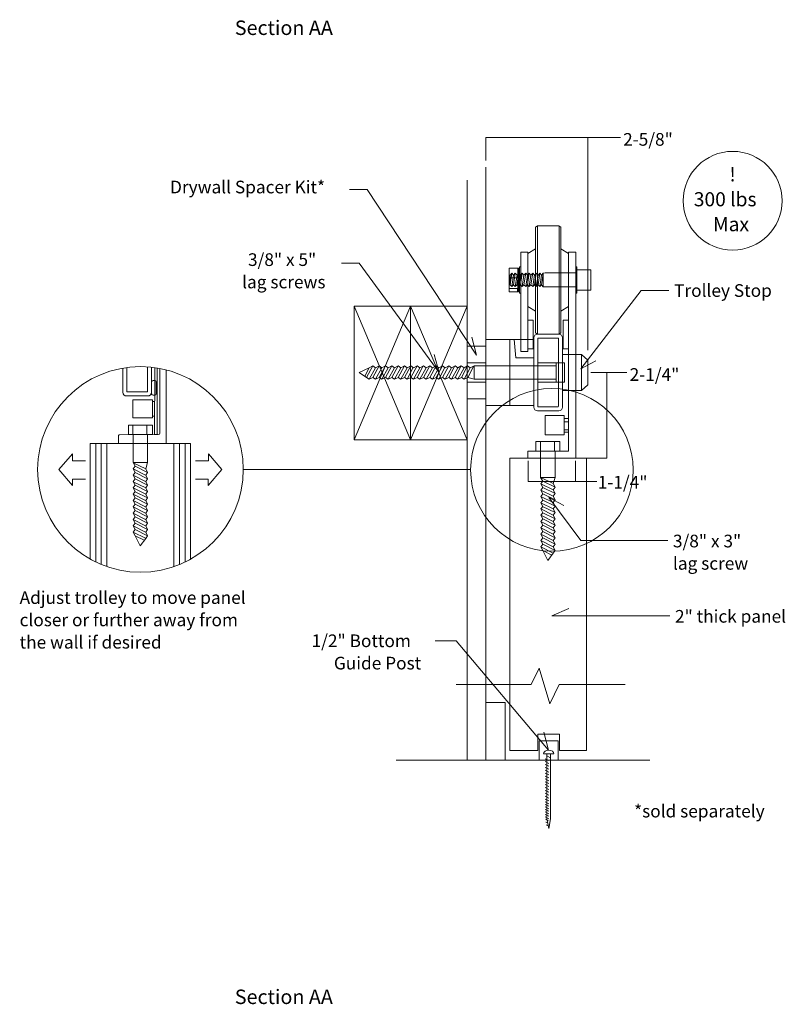
# Model space of a CAD drawing. Units: inches. Extents: x 3 to 114, y -94 to -4.
# Drawn here: x 93 to 113, y -47 to -22 of the extents above; entities that cross this region are included whole.
import ezdxf

# ---------------------------------------------------------------- set-up
doc = ezdxf.new("R2010")
doc.units = ezdxf.units.IN
doc.header["$MEASUREMENT"] = 0
doc.layers.add('Layer 1', color=7, linetype='Continuous')

# ---------------------------------------------------------------- blocks, each defined once
blk = doc.blocks.new('block 5')
at = {"layer": 'Layer 1', "lineweight": 0}
for points in [[(102.523, -30.689), (102.405, -30.91)], [(102.617, -30.638), (102.455, -30.942)], [(102.687, -30.689), (102.524, -30.992)], [(102.782, -30.638), (102.62, -30.942)], [(102.852, -30.689), (102.689, -30.992)], [(102.947, -30.638), (102.785, -30.942)], [(103.017, -30.689), (102.854, -30.992)], [(103.112, -30.638), (102.95, -30.942)], [(103.112, -30.638), (102.95, -30.942)], [(103.182, -30.689), (103.019, -30.992)], [(103.277, -30.638), (103.115, -30.942)], [(103.347, -30.689), (103.184, -30.992)], [(103.442, -30.638), (103.28, -30.942)], [(103.512, -30.689), (103.349, -30.992)]]:
    blk.add_lwpolyline(points, dxfattribs=at)
blk = doc.blocks.new('block 4')
at = {"layer": 'Layer 1', "lineweight": 0}
for points in [[(105.571, -40.936), (105.571, -25.45)], [(105.076, -40.924), (105.076, -25.79)], [(102.131, -32.576), (103.604, -32.576), (103.604, -29.08), (102.131, -29.08), (102.131, -32.576)], [(102.131, -29.08), (103.604, -32.576)], [(103.604, -29.08), (102.131, -32.576)], [(103.604, -32.576), (105.076, -32.576), (105.076, -29.08), (103.604, -29.08), (103.604, -32.576)], [(103.604, -29.08), (105.076, -32.576)], [(105.076, -29.08), (103.604, -32.576)], [(106.196, -31.677), (105.571, -31.677), (105.571, -29.952), (106.196, -29.952), (106.196, -31.677)], [(106.821, -31.677), (106.196, -31.677), (106.196, -29.952), (106.821, -29.952), (106.821, -31.677)], [(106.196, -31.677), (106.196, -29.952), (106.309, -29.952), (106.348, -30.427), (106.821, -30.427), (106.821, -31.677), (106.196, -31.677)], [(107.465, -31.696), (107.453, -31.708), (106.928, -31.708), (106.928, -29.921), (107.465, -29.921), (107.465, -31.696)], [(105.571, -31.502), (105.076, -31.502), (105.076, -30.127), (105.571, -30.127), (105.571, -31.502)], [(105.571, -31.065), (105.076, -31.065), (105.076, -30.565), (105.571, -30.565), (105.571, -31.065)], [(107.4, -31.065), (106.928, -31.065), (106.928, -30.563), (107.4, -30.563), (107.4, -31.065)], [(107.617, -30.563), (107.4, -30.563), (107.4, -31.065), (107.617, -31.065), (107.617, -30.563)], [(108.231, -31.137), (108.063, -31.286), (107.571, -31.286), (107.571, -30.346), (108.063, -30.346), (108.231, -30.495), (108.231, -31.137)], [(108.063, -30.346), (108.063, -31.286)], [(107.4, -30.636), (105.258, -30.637), (105.162, -30.689), (105.092, -30.638), (104.997, -30.689), (104.927, -30.638), (104.832, -30.689), (104.762, -30.638), (104.667, -30.689), (104.597, -30.638), (104.502, -30.689), (104.432, -30.638), (104.337, -30.689), (104.267, -30.638), (104.172, -30.689), (104.102, -30.638), (104.006, -30.689), (103.937, -30.638), (103.841, -30.689), (103.772, -30.638), (103.677, -30.689), (103.607, -30.638), (103.511, -30.689), (103.442, -30.638), (103.347, -30.689), (103.277, -30.638), (103.182, -30.689), (103.112, -30.638), (103.017, -30.689), (102.947, -30.638), (102.852, -30.689), (102.782, -30.638), (102.687, -30.689), (102.617, -30.638), (102.522, -30.689), (102.262, -30.81), (102.455, -30.945), (102.524, -30.992), (102.619, -30.945), (102.689, -30.992), (102.785, -30.945), (102.854, -30.992), (102.949, -30.945), (103.019, -30.992), (103.114, -30.945), (103.184, -30.992), (103.279, -30.945), (103.349, -30.992), (103.444, -30.945), (103.514, -30.992), (103.609, -30.945), (103.679, -30.992), (103.774, -30.945), (103.844, -30.992), (103.939, -30.945), (104.009, -30.992), (104.104, -30.945), (104.174, -30.992), (104.269, -30.945), (104.339, -30.992), (104.434, -30.945), (104.504, -30.992), (104.599, -30.945), (104.669, -30.992), (104.764, -30.945), (104.834, -30.992), (104.929, -30.945), (104.999, -30.992), (105.094, -30.945), (105.259, -30.992), (107.4, -30.992)], [(103.607, -30.638), (103.445, -30.942)], [(103.674, -30.687), (103.514, -30.992)], [(103.772, -30.638), (103.609, -30.945)], [(103.841, -30.689), (103.679, -30.992)], [(103.933, -30.64), (103.774, -30.945)], [(104.006, -30.689), (103.844, -30.992)], [(104.102, -30.638), (103.94, -30.942)], [(104.172, -30.689), (104.009, -30.992)], [(104.267, -30.638), (104.105, -30.942)], [(104.337, -30.689), (104.174, -30.992)], [(104.432, -30.638), (104.27, -30.942)], [(104.499, -30.687), (104.339, -30.992)], [(104.597, -30.638), (104.434, -30.945)], [(104.667, -30.689), (104.504, -30.992)], [(104.758, -30.64), (104.599, -30.945)], [(104.832, -30.689), (104.669, -30.992)], [(104.927, -30.638), (104.765, -30.942)], [(104.997, -30.689), (104.834, -30.992)], [(105.092, -30.638), (104.93, -30.942)], [(105.162, -30.689), (104.999, -30.992)], [(105.253, -30.64), (105.094, -30.945)], [(105.258, -30.637), (105.259, -30.992)]]:
    blk.add_lwpolyline(points, dxfattribs=at)
blk.add_open_spline([(107.473, -29.814), (107.473, -29.814), (106.92, -29.814), (106.92, -29.814), (106.866, -29.814), (106.821, -29.858), (106.821, -29.913), (106.821, -29.913), (106.821, -31.716), (106.821, -31.716), (106.821, -31.77), (106.866, -31.814), (106.92, -31.814), (106.92, -31.814), (107.473, -31.814), (107.473, -31.814), (107.527, -31.814), (107.571, -31.77), (107.571, -31.716), (107.571, -31.716), (107.571, -29.913), (107.571, -29.913), (107.571, -29.858), (107.527, -29.814), (107.473, -29.814)], degree=3, knots=[0, 0, 0, 0, 1, 1, 1, 2, 2, 2, 3, 3, 3, 4, 4, 4, 5, 5, 5, 6, 6, 6, 7, 7, 7, 8, 8, 8, 8], dxfattribs=at)
at = {"layer": 'Layer 1'}
blk.add_blockref('block 5', (0, 0), dxfattribs=at)
blk = doc.blocks.new('block 9')
at = {"layer": 'Layer 1', "lineweight": 0}
for points in [[(107.951, -28.212), (107.112, -28.212), (107.066, -28.22), (107.02, -28.269), (106.975, -28.218), (106.929, -28.269), (106.883, -28.218), (106.838, -28.269), (106.792, -28.218), (106.746, -28.269), (106.7, -28.218), (106.655, -28.269), (106.609, -28.218), (106.563, -28.269), (106.518, -28.218), (106.472, -28.269), (106.426, -28.218), (106.381, -28.269), (106.335, -28.218), (106.289, -28.269), (106.243, -28.218), (106.198, -28.269), (106.198, -28.524), (106.243, -28.571), (106.289, -28.524), (106.335, -28.571), (106.381, -28.524), (106.426, -28.571), (106.472, -28.524), (106.518, -28.571), (106.563, -28.524), (106.609, -28.571), (106.655, -28.524), (106.7, -28.571), (106.746, -28.524), (106.792, -28.571), (106.838, -28.524), (106.883, -28.571), (106.929, -28.524), (106.975, -28.571), (107.02, -28.524), (107.066, -28.575), (107.112, -28.581), (107.951, -28.581)], [(106.243, -28.218), (106.198, -28.521)], [(106.289, -28.269), (106.243, -28.571)], [(106.335, -28.218), (106.289, -28.521)], [(106.381, -28.269), (106.335, -28.571)], [(106.426, -28.218), (106.38, -28.521)], [(106.472, -28.269), (106.426, -28.571)], [(106.518, -28.218), (106.472, -28.521)], [(106.518, -28.218), (106.472, -28.521)], [(106.563, -28.269), (106.518, -28.571)], [(106.609, -28.218), (106.563, -28.521)], [(106.655, -28.269), (106.609, -28.571)], [(106.7, -28.218), (106.655, -28.521)], [(106.746, -28.269), (106.7, -28.571)], [(106.792, -28.218), (106.746, -28.521)], [(106.836, -28.267), (106.792, -28.571)], [(106.883, -28.218), (106.838, -28.524)], [(106.929, -28.269), (106.883, -28.571)], [(106.973, -28.22), (106.929, -28.524)], [(107.02, -28.269), (106.975, -28.571)], [(107.066, -28.22), (107.02, -28.524)], [(107.066, -28.22), (107.066, -28.575)], [(107.945, -28.209), (107.945, -28.209)], [(107.945, -28.584), (107.945, -28.584)]]:
    blk.add_lwpolyline(points, dxfattribs=at)
blk = doc.blocks.new('block 8')
at = {"layer": 'Layer 1', "lineweight": 0}
blk.add_lwpolyline([(108.309, -28.665), (107.945, -28.665), (107.945, -28.13), (108.309, -28.13), (108.309, -28.665)], dxfattribs=at)
at = {"layer": 'Layer 1'}
blk.add_blockref('block 9', (0, 0), dxfattribs=at)
blk = doc.blocks.new('block 10')
at = {"layer": 'Layer 1', "lineweight": 0}
for points in [[(106.404, -28.707), (106.179, -28.707), (106.179, -28.088), (106.404, -28.088), (106.404, -28.707)], [(106.404, -28.34), (106.179, -28.34)], [(106.404, -28.621), (106.179, -28.621)]]:
    blk.add_lwpolyline(points, dxfattribs=at)
blk = doc.blocks.new('block 7')
at = {"layer": 'Layer 1', "lineweight": 0}
for points in [[(106.417, -28.707), (106.39, -28.707), (106.421, -28.088), (106.449, -28.088), (106.417, -28.707)], [(106.478, -28.739), (106.447, -28.739), (106.447, -28.057), (106.478, -28.057), (106.478, -28.739)], [(107.945, -28.739), (107.915, -28.739), (107.915, -28.057), (107.945, -28.057), (107.945, -28.739)]]:
    blk.add_lwpolyline(points, dxfattribs=at)
at = {"layer": 'Layer 1'}
for name in ['block 10', 'block 8']:
    blk.add_blockref(name, (0, 0), dxfattribs=at)
blk = doc.blocks.new('block 6')
at = {"layer": 'Layer 1', "lineweight": 0}
for points in [[(106.913, -26.98), (107.475, -26.98), (107.529, -27.02), (107.529, -29.775), (107.482, -29.815), (106.913, -29.815), (106.865, -29.775), (106.865, -27.02), (106.913, -26.98)], [(106.913, -26.98), (106.913, -29.815)], [(107.482, -26.98), (107.482, -29.815)], [(106.665, -30.266), (106.478, -30.266), (106.478, -27.67), (106.665, -27.67), (106.665, -30.266)], [(106.665, -27.707), (106.865, -27.588), (106.865, -29.21), (106.665, -29.088), (106.665, -27.707)], [(107.915, -33.052), (106.665, -33.052), (106.665, -32.865), (107.728, -32.865), (107.728, -27.67), (107.915, -27.67), (107.915, -33.052)], [(106.865, -27.716), (106.865, -29.094)], [(107.728, -27.707), (107.528, -27.588), (107.528, -29.21), (107.728, -29.088), (107.728, -27.707)], [(106.803, -30.197), (106.665, -30.197), (106.665, -29.447), (106.803, -29.447), (106.803, -30.197)], [(107.727, -30.197), (107.589, -30.197), (107.589, -29.447), (107.727, -29.447), (107.727, -30.197)], [(107.613, -32.44), (107.113, -32.44), (107.113, -31.94), (107.613, -31.94), (107.613, -32.44)], [(107.728, -32.376), (107.613, -32.376), (107.613, -32.017), (107.728, -32.017), (107.728, -32.376)], [(107.728, -32.099), (107.613, -32.099)], [(107.728, -32.31), (107.613, -32.31)]]:
    blk.add_lwpolyline(points, dxfattribs=at)
at = {"layer": 'Layer 1'}
blk.add_blockref('block 7', (0, 0), dxfattribs=at)
blk = doc.blocks.new('block 42')
at = {"layer": 'Layer 1', "lineweight": 0}
for points in [[(106.875, -32.616), (106.875, -32.865), (107.502, -32.865), (107.502, -32.616), (106.875, -32.616)], [(106.991, -32.616), (106.991, -32.865)], [(107.359, -32.616), (107.359, -32.865)]]:
    blk.add_lwpolyline(points, dxfattribs=at)
blk = doc.blocks.new('block 43')
at = {"layer": 'Layer 1', "lineweight": 0}
for points in [[(107.375, -32.865), (107.375, -33.553), (107.324, -33.717), (107.375, -33.812), (107.324, -33.882), (107.375, -33.977), (107.324, -34.047), (107.375, -34.142), (107.324, -34.212), (107.375, -34.307), (107.324, -34.377), (107.375, -34.472), (107.324, -34.542), (107.375, -34.637), (107.324, -34.707), (107.375, -34.802), (107.324, -34.872), (107.375, -34.967), (107.324, -35.037), (107.375, -35.132), (107.324, -35.202), (107.375, -35.297), (107.324, -35.367), (107.375, -35.462), (107.324, -35.532), (107.182, -35.724), (107.053, -35.465), (106.999, -35.369), (107.053, -35.3), (106.999, -35.204), (107.053, -35.135), (106.999, -35.039), (107.053, -34.97), (106.999, -34.874), (107.053, -34.805), (106.999, -34.709), (107.053, -34.64), (106.999, -34.544), (107.053, -34.475), (106.999, -34.379), (107.053, -34.31), (106.999, -34.214), (107.053, -34.145), (106.999, -34.049), (107.053, -33.98), (106.999, -33.884), (107.053, -33.815), (106.999, -33.719), (107.053, -33.65), (106.998, -33.554), (106.998, -32.865)], [(106.998, -33.554), (107.375, -33.553)], [(107.001, -33.558), (107.324, -33.717)], [(107.053, -33.65), (107.375, -33.812)], [(106.999, -33.719), (107.321, -33.881)], [(106.999, -33.884), (107.321, -34.046)], [(107.053, -33.815), (107.375, -33.977)], [(107.001, -34.053), (107.324, -34.212)], [(107.053, -33.98), (107.375, -34.142)], [(107.053, -34.145), (107.375, -34.307)], [(106.999, -34.214), (107.324, -34.377)], [(106.999, -34.379), (107.321, -34.541)], [(107.05, -34.313), (107.375, -34.472)], [(106.999, -34.544), (107.321, -34.706)], [(106.999, -34.709), (107.321, -34.871)], [(107.053, -34.475), (107.375, -34.637)], [(107.053, -34.64), (107.375, -34.802)], [(106.999, -34.874), (107.321, -35.036)], [(106.999, -34.874), (107.321, -35.036)], [(107.053, -34.805), (107.375, -34.967)], [(107.053, -34.97), (107.375, -35.132)], [(106.999, -35.039), (107.321, -35.201)], [(106.999, -35.204), (107.321, -35.366)], [(107.053, -35.135), (107.375, -35.297)], [(106.999, -35.369), (107.321, -35.531)], [(107.053, -35.3), (107.375, -35.462)], [(107.053, -35.463), (107.287, -35.581)]]:
    blk.add_lwpolyline(points, dxfattribs=at)
blk = doc.blocks.new('block 47')
at = {"layer": 'Layer 1', "lineweight": 0}
for points in [[(107.256, -42.466), (107.256, -40.773), (107.159, -40.773), (107.159, -42.466), (107.208, -42.72), (107.256, -42.466)], [(107.256, -40.873), (107.159, -40.825)], [(107.214, -40.949), (107.118, -40.9)], [(107.214, -41.024), (107.118, -40.975)], [(107.214, -41.099), (107.118, -41.051)], [(107.214, -41.174), (107.118, -41.126)], [(107.214, -41.25), (107.118, -41.201)], [(107.214, -41.325), (107.118, -41.277)], [(107.214, -41.4), (107.118, -41.352)], [(107.214, -41.476), (107.118, -41.427)], [(107.214, -41.551), (107.118, -41.503)], [(107.214, -41.626), (107.118, -41.578)], [(107.214, -41.702), (107.118, -41.653)], [(107.214, -41.777), (107.118, -41.729)], [(107.214, -41.852), (107.118, -41.804)], [(107.214, -41.928), (107.118, -41.879)], [(107.214, -42.003), (107.118, -41.954)], [(107.214, -42.078), (107.118, -42.03)], [(107.214, -42.143), (107.118, -42.094)], [(107.214, -42.207), (107.118, -42.159)], [(107.214, -42.272), (107.118, -42.224)], [(107.214, -42.336), (107.118, -42.288)], [(107.214, -42.401), (107.118, -42.353)], [(107.214, -42.466), (107.118, -42.417)], [(107.203, -42.524), (107.121, -42.483)], [(107.192, -42.583), (107.135, -42.555)], [(107.181, -42.642), (107.148, -42.626)]]:
    blk.add_lwpolyline(points, dxfattribs=at)
blk = doc.blocks.new('block 46')
at = {"layer": 'Layer 1'}
blk.add_blockref('block 47', (0, 0), dxfattribs=at)
blk = doc.blocks.new('block 45')
at = {"layer": 'Layer 1', "lineweight": 0}
blk.add_open_spline([(107.343, -40.773), (107.343, -40.719), (107.282, -40.676), (107.208, -40.676), (107.133, -40.676), (107.072, -40.719), (107.072, -40.773), (107.072, -40.773), (107.343, -40.773), (107.343, -40.773)], degree=3, knots=[0, 0, 0, 0, 1, 1, 1, 2, 2, 2, 3, 3, 3, 3], dxfattribs=at)
at = {"layer": 'Layer 1'}
blk.add_blockref('block 46', (0, 0), dxfattribs=at)
blk = doc.blocks.new('block 44')
at = {"layer": 'Layer 1', "lineweight": 0}
blk.add_lwpolyline([(106.958, -40.936), (106.958, -40.436), (107.458, -40.436), (107.458, -40.936), (106.958, -40.936)], dxfattribs=at)
at = {"layer": 'Layer 1'}
blk.add_blockref('block 45', (0, 0), dxfattribs=at)
blk = doc.blocks.new('block 41')
at = {"layer": 'Layer 1', "lineweight": 0}
for points in [[(108.196, -40.685), (108.196, -33.054), (106.196, -33.054), (106.196, -40.685), (106.922, -40.685), (106.922, -40.257), (107.493, -40.257), (107.493, -40.685), (108.196, -40.685)], [(106.071, -40.936), (105.571, -40.936), (105.571, -39.436), (106.071, -39.436), (106.071, -40.936)], [(109.851, -40.936), (103.226, -40.936)]]:
    blk.add_lwpolyline(points, dxfattribs=at)
at = {"layer": 'Layer 1'}
for name in ['block 42', 'block 43', 'block 44']:
    blk.add_blockref(name, (0, 0), dxfattribs=at)
blk = doc.blocks.new('block 53')
at = {"layer": 'Layer 1', "lineweight": 0}
for points in [[(96.236, -32.188), (96.236, -32.437), (96.864, -32.437), (96.864, -32.188), (96.236, -32.188)], [(96.352, -32.188), (96.352, -32.437)], [(96.72, -32.188), (96.72, -32.437)]]:
    blk.add_lwpolyline(points, dxfattribs=at)
blk = doc.blocks.new('block 54')
at = {"layer": 'Layer 1', "lineweight": 0}
for points in [[(96.736, -32.437), (96.736, -33.167), (96.686, -33.331), (96.736, -33.426), (96.686, -33.496), (96.736, -33.591), (96.686, -33.661), (96.736, -33.756), (96.686, -33.826), (96.736, -33.921), (96.686, -33.991), (96.736, -34.086), (96.686, -34.156), (96.736, -34.251), (96.686, -34.321), (96.736, -34.416), (96.686, -34.486), (96.736, -34.581), (96.686, -34.651), (96.736, -34.746), (96.686, -34.816), (96.736, -34.911), (96.686, -34.981), (96.736, -35.076), (96.686, -35.146), (96.543, -35.338), (96.414, -35.079), (96.36, -34.983), (96.414, -34.914), (96.36, -34.818), (96.414, -34.749), (96.36, -34.653), (96.414, -34.584), (96.36, -34.488), (96.414, -34.419), (96.36, -34.323), (96.414, -34.254), (96.36, -34.158), (96.414, -34.089), (96.36, -33.993), (96.414, -33.924), (96.36, -33.828), (96.414, -33.759), (96.36, -33.663), (96.414, -33.594), (96.36, -33.498), (96.414, -33.429), (96.36, -33.333), (96.414, -33.264), (96.359, -33.168), (96.359, -32.437)], [(96.359, -33.168), (96.736, -33.167)], [(96.36, -33.333), (96.682, -33.495)], [(96.363, -33.172), (96.686, -33.331)], [(96.414, -33.264), (96.736, -33.426)], [(96.36, -33.498), (96.682, -33.66)], [(96.363, -33.667), (96.686, -33.826)], [(96.414, -33.429), (96.736, -33.591)], [(96.414, -33.594), (96.736, -33.756)], [(96.36, -33.828), (96.686, -33.991)], [(96.412, -33.927), (96.736, -34.086)], [(96.414, -33.759), (96.736, -33.921)], [(96.36, -33.993), (96.682, -34.155)], [(96.36, -34.158), (96.682, -34.32)], [(96.414, -34.089), (96.736, -34.251)], [(96.36, -34.323), (96.682, -34.485)], [(96.414, -34.254), (96.736, -34.416)], [(96.414, -34.419), (96.736, -34.581)], [(96.36, -34.488), (96.682, -34.65)], [(96.36, -34.488), (96.682, -34.65)], [(96.36, -34.653), (96.682, -34.815)], [(96.414, -34.584), (96.736, -34.746)], [(96.36, -34.818), (96.682, -34.98)], [(96.414, -34.749), (96.736, -34.911)], [(96.414, -34.914), (96.736, -35.076)], [(96.36, -34.983), (96.682, -35.145)], [(96.414, -35.077), (96.649, -35.195)]]:
    blk.add_lwpolyline(points, dxfattribs=at)
blk = doc.blocks.new('block 52')
at = {"layer": 'Layer 1', "lineweight": 0}
for points in [[(96.922, -30.686), (96.918, -32.435), (95.997, -32.443), (95.978, -32.463), (95.978, -32.668), (95.997, -32.668), (97.217, -32.668), (97.217, -30.744)], [(96.985, -32.434), (96.985, -30.695)], [(96.354, -31.531), (96.863, -31.531), (96.863, -31.995), (96.354, -31.995), (96.354, -31.531)], [(96.919, -31.568), (96.863, -31.568), (96.863, -31.959), (96.918, -31.959)], [(96.919, -31.568), (96.863, -31.568), (96.863, -31.959), (96.918, -31.959)], [(97.423, -35.885), (97.423, -32.668), (95.673, -32.668), (95.673, -35.884)]]:
    blk.add_lwpolyline(points, dxfattribs=at)
for points, knots in [([(96.918, -32.435), (96.918, -32.435), (96.98, -32.434), (97.016, -32.434), (97.039, -32.434), (97.056, -32.418), (97.056, -32.395), (97.056, -32.34), (97.056, -30.708), (97.056, -30.708)], [0, 0, 0, 0, 1, 1, 1, 2, 2, 2, 3, 3, 3, 3]), ([(96.841, -31.369), (96.841, -31.391), (96.858, -31.408), (96.88, -31.408), (96.88, -31.408), (96.922, -31.408), (96.922, -31.408), (96.944, -31.408), (96.961, -31.391), (96.961, -31.369), (96.961, -31.369), (96.961, -31.061), (96.961, -31.061), (96.961, -31.04), (96.944, -31.022), (96.922, -31.022), (96.922, -31.022), (96.88, -31.022), (96.88, -31.022), (96.858, -31.022), (96.841, -31.04), (96.841, -31.061), (96.841, -31.061), (96.841, -31.369), (96.841, -31.369)], [0, 0, 0, 0, 1, 1, 1, 2, 2, 2, 3, 3, 3, 4, 4, 4, 5, 5, 5, 6, 6, 6, 7, 7, 7, 8, 8, 8, 8])]:
    blk.add_open_spline(points, degree=3, knots=knots, dxfattribs=at)
at = {"layer": 'Layer 1'}
for name in ['block 53', 'block 54']:
    blk.add_blockref(name, (0, 0), dxfattribs=at)

msp = doc.modelspace()

# ---------------------------------------------------------------- linework, layer by layer
at = {"layer": 'Layer 1', "lineweight": 0}
for points in [[(108.234, -30.227), (108.234, -24.679), (105.571, -24.679), (105.571, -25.277)], [(108.234, -24.679), (109.08, -24.679)], [(102.006, -26.038), (102.471, -26.038), (105.325, -30.362), (105.202, -29.892)], [(101.798, -27.962), (102.263, -27.962), (104.345, -30.812), (104.221, -30.342)], [(110.346, -28.672), (109.625, -28.672), (108.049, -30.716), (108.441, -30.509)], [(96.733, -30.666), (96.733, -31.31), (96.721, -31.322), (96.196, -31.322), (96.196, -30.683)], [(108.309, -30.814), (108.726, -30.814), (108.726, -33.054), (108.199, -33.054)], [(108.726, -30.814), (109.244, -30.814)], [(95.237, -35.69), (95.237, -32.668), (95.382, -32.668)], [(95.382, -35.763), (95.382, -32.668), (95.528, -32.668)], [(95.528, -35.831), (95.528, -32.668), (95.673, -32.668)], [(97.568, -35.831), (97.568, -32.668), (97.423, -32.668)], [(97.713, -35.763), (97.713, -32.668), (97.568, -32.668)], [(97.859, -35.69), (97.859, -32.668), (97.713, -32.668)], [(95.111, -33.596), (94.774, -33.596), (94.774, -33.762), (94.422, -33.349), (94.774, -32.936), (94.774, -33.12), (95.111, -33.12)], [(97.984, -33.596), (98.321, -33.596), (98.321, -33.762), (98.673, -33.349), (98.322, -32.936), (98.322, -33.12), (97.984, -33.12)], [(107.912, -33.125), (107.912, -33.661), (106.672, -33.661), (106.672, -33.12)], [(105.169, -33.345), (99.235, -33.345)], [(107.912, -33.661), (108.463, -33.661)], [(110.318, -35.2), (108.047, -35.2), (107.209, -34.08), (107.6, -34.287)], [(110.371, -37.17), (107.29, -37.17), (107.736, -36.979)], [(104.246, -37.826), (104.79, -37.826), (107.207, -40.676), (107.084, -40.206)], [(104.79, -38.966), (106.748, -38.966), (106.957, -38.532), (107.235, -39.466), (107.485, -38.966), (109.207, -38.966)]]:
    msp.add_lwpolyline(points, dxfattribs=at)
for points, knots in [([(113.301, -26.33), (113.301, -25.617), (112.723, -25.04), (112.01, -25.04), (111.298, -25.04), (110.72, -25.617), (110.72, -26.33), (110.72, -27.043), (111.298, -27.62), (112.01, -27.62), (112.723, -27.62), (113.301, -27.043), (113.301, -26.33)], [0, 0, 0, 0, 1, 1, 1, 2, 2, 2, 3, 3, 3, 4, 4, 4, 4]), ([(99.235, -33.345), (99.235, -31.862), (98.033, -30.66), (96.55, -30.66), (95.067, -30.66), (93.865, -31.862), (93.865, -33.345), (93.865, -34.828), (95.067, -36.03), (96.55, -36.03), (98.033, -36.03), (99.235, -34.828), (99.235, -33.345)], [0, 0, 0, 0, 1, 1, 1, 2, 2, 2, 3, 3, 3, 4, 4, 4, 4]), ([(96.09, -30.699), (96.09, -30.699), (96.09, -31.33), (96.09, -31.33), (96.09, -31.384), (96.134, -31.428), (96.188, -31.428), (96.188, -31.428), (96.741, -31.428), (96.741, -31.428), (96.795, -31.428), (96.84, -31.384), (96.84, -31.33), (96.84, -31.33), (96.84, -30.675), (96.84, -30.675)], [0, 0, 0, 0, 1, 1, 1, 2, 2, 2, 3, 3, 3, 4, 4, 4, 5, 5, 5, 5]), ([(109.417, -33.357), (109.417, -32.184), (108.466, -31.233), (107.293, -31.233), (106.12, -31.233), (105.169, -32.184), (105.169, -33.357), (105.169, -34.53), (106.12, -35.481), (107.293, -35.481), (108.466, -35.481), (109.417, -34.53), (109.417, -33.357)], [0, 0, 0, 0, 1, 1, 1, 2, 2, 2, 3, 3, 3, 4, 4, 4, 4])]:
    msp.add_open_spline(points, degree=3, knots=knots, dxfattribs=at)

# ---------------------------------------------------------------- block references
at = {"layer": 'Layer 1'}
for name in ['block 4', 'block 6', 'block 52', 'block 41']:
    msp.add_blockref(name, (0, 0), dxfattribs=at)

# ---------------------------------------------------------------- texts
at = {"layer": 'Layer 1', "color": 250, "true_color": 0x333333, "char_height": 0.37778, "attachment_point": 7}
for insert in [(99.013, -22), (99.013, -47.307)]:
    msp.add_mtext('\\fGeneva|b0|i0|c0|p34;\\W1;Section AA', dxfattribs=dict(at, insert=insert))
at = {"layer": 'Layer 1', "color": 22, "true_color": 0xbe1e2d, "attachment_point": 7}
for s, insert, char_height in [('\\fGeneva|b0|i0|c0|p34;\\W1;2-5/8"', (109.151, -24.892), 0.33056), ('\\fGeneva|b0|i0|c0|p34;\\W1;!', (111.928, -25.824), 0.36833), ('\\fGeneva|b0|i0|c0|p34;\\W1;300 lbs', (110.996, -26.474), 0.36833), ('\\fGeneva|b0|i0|c0|p34;\\W1;Max', (111.498, -27.124), 0.36833), ('\\fGeneva|b0|i0|c0|p34;\\W1;2-1/4"', (109.322, -31.032), 0.33056), ('\\fGeneva|b0|i0|c0|p34;\\W1;1-1/4"', (108.489, -33.844), 0.33056)]:
    msp.add_mtext(s, dxfattribs=dict(at, insert=insert, char_height=char_height))
at = {"layer": 'Layer 1', "color": 250, "true_color": 0x323232, "char_height": 0.33056, "attachment_point": 7}
for s, insert in [('\\fGeneva|b0|i0|c0|p34;\\W1;Drywall Spacer Kit*', (97.323, -26.136)), ('\\fGeneva|b0|i0|c0|p34;\\W1;3/8" x 5"', (99.357, -28.032)), ('\\fGeneva|b0|i0|c0|p34;\\W1;lag screws', (99.205, -28.616)), ('\\fGeneva|b0|i0|c0|p34;\\W1;Trolley Stop', (110.482, -28.839)), ('\\fGeneva|b0|i0|c0|p34;\\W1;3/8" x 3"', (110.452, -35.381)), ('\\fGeneva|b0|i0|c0|p34;\\W1;lag screw', (110.452, -35.964)), ('\\fGeneva|b0|i0|c0|p34;\\W1;Adjust trolley to move panel', (93.395, -36.858)), ('\\fGeneva|b0|i0|c0|p34;\\W1;2" thick panel', (110.506, -37.347)), ('\\fGeneva|b0|i0|c0|p34;\\W1;closer or further away from', (93.395, -37.441)), ('\\fGeneva|b0|i0|c0|p34;\\W1;the wall if desired', (93.395, -38.024)), ('\\fGeneva|b0|i0|c0|p34;\\W1;1/2" Bottom', (101.018, -37.986)), ('\\fGeneva|b0|i0|c0|p34;\\W1;Guide Post', (101.6, -38.569)), ('\\fGeneva|b0|i0|c0|p34;\\W1;*sold separately', (109.437, -42.434))]:
    msp.add_mtext(s, dxfattribs=dict(at, insert=insert))

doc.saveas('drawing.dxf')
